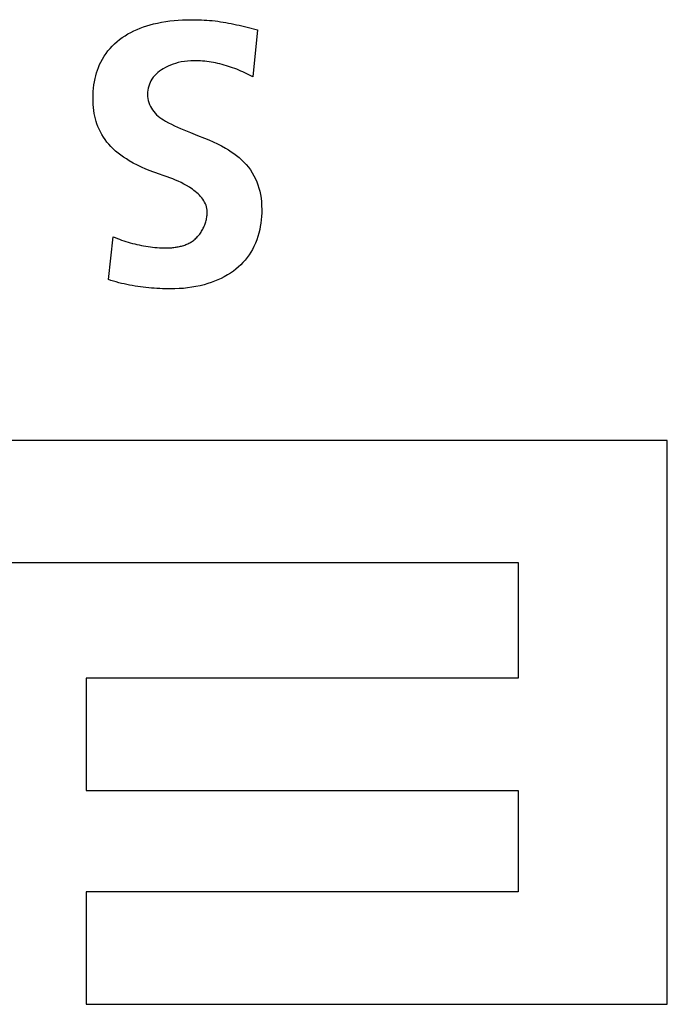
# Model space of a CAD drawing. Units: millimetres. Extents: x 1 to 208, y -1 to 297.
# Drawn here: x 105 to 105, y 55 to 56 of the extents above; entities that cross this region are included whole.
import ezdxf

# ---------------------------------------------------------------- set-up
doc = ezdxf.new("R2010")
doc.units = ezdxf.units.MM
doc.header["$LTSCALE"] = 19.36
doc.layers.get('0').update_dxf_attribs({"linetype": 'CONTINUOUS'})

msp = doc.modelspace()

# ---------------------------------------------------------------- linework, layer by layer
at = {"color": 7, "linetype": 'Continuous'}
for p, q in [((104.88577372, 56.24555723), (104.8917895, 56.2441272)), ((104.8917895, 56.2441272), (104.90378535, 56.24118167)), ((104.90378535, 56.24118167), (104.8982732, 56.18785159)), ((104.73445202, 55.95756763), (104.73996417, 56.00623993)), ((105.36842404, 55.77476669), (104.08896941, 55.77476669)), ((105.36842404, 55.13476669), (105.36842404, 55.77476669)), ((104.07173834, 55.63623921), (105.19926129, 55.63623921)), ((105.19926129, 55.63623921), (105.19926129, 55.50503526)), ((105.19926129, 55.50503526), (104.70924708, 55.50503526)), ((104.70924708, 55.50503526), (104.70924708, 55.37757098)), ((104.70924708, 55.37757098), (105.19926129, 55.37757098)), ((105.19926129, 55.37757098), (105.19926129, 55.2623534)), ((105.19926129, 55.2623534), (104.70924708, 55.2623534)), ((104.70924708, 55.2623534), (104.70924708, 55.13476669)), ((104.70924708, 55.13476669), (105.36842404, 55.13476669))]:
    msp.add_line(p, q, dxfattribs=at)
for points in [[(104.79144339, 56.07753693), (104.78824103, 56.07865475), (104.78504463, 56.07980668), (104.78185653, 56.08101056), (104.77699014, 56.08298789), (104.7721638, 56.08513001), (104.76739248, 56.08743755), (104.7626911, 56.08991114), (104.75807461, 56.09255145), (104.75486336, 56.09452541), (104.75171439, 56.09659178), (104.74863984, 56.09875887), (104.74565186, 56.10103503), (104.74276258, 56.10342859), (104.73998413, 56.10594789), (104.73732867, 56.10860126), (104.73504064, 56.11112345), (104.73286963, 56.11375496), (104.73082197, 56.11648841), (104.72890397, 56.11931643), (104.72712193, 56.12223166), (104.72548217, 56.12522672), (104.72399099, 56.12829423), (104.72265472, 56.13142682), (104.72159058, 56.13428881), (104.7206519, 56.13719167), (104.71983416, 56.14012974), (104.71913286, 56.14309737), (104.71854348, 56.14608889), (104.71800479, 56.14950344), (104.71759709, 56.15293639), (104.71731327, 56.15638266), (104.71714619, 56.1598372), (104.71708874, 56.16329495), (104.71714906, 56.16719495), (104.71734426, 56.17108849), (104.71767871, 56.17497151), (104.7181202, 56.17857662), (104.71869378, 56.18216398), (104.71940686, 56.18572855), (104.72018886, 56.18897146), (104.72109649, 56.19218356), (104.72213194, 56.19535745), (104.72329739, 56.19848572), (104.72459503, 56.20156097), (104.72602704, 56.2045758), (104.72779042, 56.20786953), (104.72971953, 56.21106957), (104.73180905, 56.21416718), (104.73405365, 56.21715362), (104.73644802, 56.22002017), (104.73895039, 56.22272266), (104.74158345, 56.22529821), (104.74433738, 56.227745), (104.74720235, 56.23006123), (104.75016854, 56.23224509), (104.75338212, 56.23439496), (104.75668839, 56.23640102), (104.76007924, 56.23826742), (104.76354658, 56.23999831), (104.7670823, 56.24159785), (104.77067831, 56.24307017), (104.7743265, 56.24441944), (104.77801877, 56.24564981), (104.78174703, 56.24676541), (104.78550317, 56.24777041), (104.79015885, 56.24886249), (104.79484069, 56.24979997), (104.79954482, 56.25058983), (104.80426735, 56.25123903), (104.80900443, 56.25175456), (104.81375219, 56.25214338), (104.81850675, 56.25241248), (104.82326425, 56.25256882), (104.82802081, 56.25261938)], [(104.82802081, 56.25261938), (104.8310664, 56.25260857), (104.83411297, 56.25257278), (104.83715934, 56.25250701), (104.84020437, 56.25240624), (104.84324687, 56.25226546), (104.8462857, 56.25207965), (104.84931968, 56.25184381), (104.85238623, 56.25155027), (104.85544683, 56.25120364), (104.85850171, 56.25080729), (104.86155108, 56.25036456), (104.86459515, 56.24987884), (104.86763415, 56.24935347), (104.87066829, 56.24879183), (104.87369779, 56.24819728), (104.87672286, 56.24757318), (104.87974373, 56.24692289), (104.88276062, 56.24624979), (104.88577372, 56.24555723)], [(104.83141079, 56.20605547), (104.82784696, 56.20596412), (104.82428811, 56.20569327), (104.82074319, 56.20524772), (104.81722116, 56.20463226), (104.81373099, 56.20385169), (104.81077251, 56.2030531), (104.80785276, 56.20212846), (104.80498048, 56.20106948), (104.80216441, 56.19986786), (104.7994133, 56.19851529), (104.7967359, 56.19700348), (104.79461542, 56.1956479), (104.79256598, 56.19418059), (104.79060381, 56.19260118), (104.78874514, 56.19090933), (104.7870062, 56.18910469), (104.78540323, 56.18718689), (104.78395244, 56.18515559), (104.782817, 56.18328186), (104.78181655, 56.18133159), (104.78095649, 56.17931586), (104.78024224, 56.17724573), (104.77964255, 56.1749726), (104.7792191, 56.17265941), (104.77897354, 56.17031613), (104.77890753, 56.16795272), (104.77902016, 56.16559911), (104.77930721, 56.16325136), (104.77976477, 56.16092535), (104.78038893, 56.15863695), (104.78117579, 56.15640202), (104.78212145, 56.15423645), (104.78322199, 56.15215609), (104.78447351, 56.15017683), (104.78592989, 56.14823719), (104.78752844, 56.14641594), (104.78925205, 56.14470481), (104.79108363, 56.14309553), (104.79300606, 56.14157982), (104.79500225, 56.14014942), (104.79705508, 56.13879604), (104.79914747, 56.13751142), (104.80250545, 56.13560218), (104.80591258, 56.13382362), (104.80936191, 56.13215518), (104.81284647, 56.13057629), (104.81635929, 56.12906638), (104.8198934, 56.12760489), (104.82781304, 56.12443929), (104.83575622, 56.12130763), (104.84367533, 56.11810563), (104.84853894, 56.11604511), (104.85336205, 56.11389416), (104.85813155, 56.11162911), (104.86283432, 56.1092263), (104.86745725, 56.10666205), (104.87065905, 56.10474522), (104.87380223, 56.10272948), (104.87687435, 56.10060782), (104.87986295, 56.09837328), (104.8827556, 56.09601888), (104.88553982, 56.09353762), (104.88820319, 56.09092253), (104.89080239, 56.08809057), (104.8932507, 56.08511985), (104.89553805, 56.08202038), (104.89765442, 56.07880219), (104.89958975, 56.0754753), (104.90133401, 56.07204973), (104.90287714, 56.0685355), (104.90418807, 56.06501416), (104.90530457, 56.06142901), (104.90623516, 56.05779179), (104.90698838, 56.05411428), (104.90763988, 56.04990343), (104.90808919, 56.0456657), (104.90835177, 56.04141103), (104.90844312, 56.03714933), (104.90838522, 56.03317665), (104.90818986, 56.02921038), (104.90785501, 56.02525441), (104.90741581, 56.0215894), (104.90684666, 56.01794151), (104.90613991, 56.01431562), (104.90520083, 56.01037986), (104.90408377, 56.00648845), (104.90278467, 56.00265358), (104.90129947, 55.99888746), (104.89962411, 55.99520228), (104.89790987, 55.99188889), (104.89603487, 55.98866331), (104.89400322, 55.98553431), (104.89181903, 55.98251062), (104.88948643, 55.979601), (104.88709067, 55.97689943), (104.88456774, 55.97431595), (104.88192581, 55.97185352), (104.87917304, 55.96951505), (104.87631761, 55.96730347), (104.87298858, 55.96496693), (104.86954974, 55.9627916), (104.86601117, 55.960774), (104.86238295, 55.95891066), (104.85867513, 55.95719811), (104.8548978, 55.95563288), (104.85106102, 55.95421148), (104.84717487, 55.95293046), (104.84324943, 55.95178632), (104.83856758, 55.9506048), (104.83385074, 55.94960308), (104.82910481, 55.9487743), (104.82433569, 55.94811159), (104.81954929, 55.9476081), (104.81475151, 55.94725697), (104.80994823, 55.94705132), (104.80514538, 55.94698429)], [(104.8982732, 56.18785159), (104.89608497, 56.18901519), (104.89387367, 56.19014885), (104.89164027, 56.19125163), (104.88938572, 56.19232261), (104.88711097, 56.19336084), (104.88481697, 56.1943654), (104.88250469, 56.19533535), (104.88017506, 56.19626975), (104.87782906, 56.19716767), (104.87546762, 56.19802819), (104.87309171, 56.19885035), (104.87070228, 56.19963324), (104.86830028, 56.20037591), (104.86588667, 56.20107744), (104.86346239, 56.20173689), (104.86102841, 56.20235332), (104.85858568, 56.20292581), (104.85613515, 56.20345341), (104.85367778, 56.20393519), (104.85121451, 56.20437023), (104.84874631, 56.20475758), (104.84627413, 56.20509632), (104.84379891, 56.2053855), (104.84132162, 56.2056242), (104.83884321, 56.20581148), (104.83636463, 56.20594641), (104.83388684, 56.20602805), (104.83141079, 56.20605547)], [(104.84662433, 56.03459996), (104.84653399, 56.03649295), (104.84626953, 56.03835134), (104.84584078, 56.04017391), (104.84525759, 56.04195945), (104.84452979, 56.04370674), (104.84366721, 56.04541457), (104.84267969, 56.04708172), (104.84157708, 56.04870698), (104.8403692, 56.05028914), (104.83906589, 56.05182697), (104.83767699, 56.05331927), (104.83621233, 56.05476482), (104.83468176, 56.0561624), (104.8330951, 56.0575108), (104.8314622, 56.05880881), (104.82979289, 56.06005521), (104.82809701, 56.06124878), (104.82638439, 56.06238832), (104.82327295, 56.06430873), (104.8201414, 56.06606695), (104.81699211, 56.06768083), (104.81382745, 56.06916821), (104.81064978, 56.07054694), (104.80746148, 56.07183486), (104.80426492, 56.07304982), (104.80106246, 56.07420966), (104.79785647, 56.07533223), (104.79144339, 56.07753693)], [(104.8000742, 55.9935482), (104.80131002, 55.99355699), (104.80255267, 55.99358396), (104.80380084, 55.99363), (104.80505318, 55.99369601), (104.80630837, 55.99378288), (104.80756506, 55.99389151), (104.80882194, 55.99402279), (104.81007767, 55.99417763), (104.81133092, 55.99435691), (104.81258036, 55.99456153), (104.81382465, 55.99479239), (104.81506246, 55.99505039), (104.81629247, 55.99533641), (104.81751334, 55.99565136), (104.81872375, 55.99599612), (104.81992235, 55.9963716), (104.82110781, 55.9967787), (104.82227882, 55.9972183), (104.82343402, 55.9976913), (104.82457211, 55.9981986), (104.82569173, 55.99874109), (104.82679156, 55.99931967), (104.82787027, 55.99993524), (104.82892653, 56.00058869), (104.82995901, 56.00128091), (104.83096637, 56.0020128), (104.83195898, 56.00279431), (104.83292399, 56.00361564), (104.83386087, 56.0044751), (104.83476908, 56.00537097), (104.83564811, 56.00630155), (104.83649744, 56.00726511), (104.83731653, 56.00825996), (104.83810486, 56.00928438), (104.83886191, 56.01033667), (104.83958714, 56.0114151), (104.84028004, 56.01251798), (104.84094009, 56.01364359), (104.84156674, 56.01479022), (104.84215949, 56.01595617), (104.8427178, 56.01713972), (104.84324115, 56.01833915), (104.84372902, 56.01955278), (104.84418087, 56.02077887), (104.84459619, 56.02201572), (104.84497445, 56.02326163), (104.84531512, 56.02451488), (104.84561767, 56.02577376), (104.84588159, 56.02703656), (104.84610635, 56.02830157), (104.84629142, 56.02956709), (104.84643628, 56.03083139), (104.8465404, 56.03209278), (104.84660326, 56.03334954), (104.84662433, 56.03459996)], [(104.73996417, 56.00623993), (104.74232511, 56.00524478), (104.74470609, 56.0042868), (104.74710607, 56.00336648), (104.74952403, 56.00248425), (104.75195895, 56.00164059), (104.75440978, 56.00083595), (104.75687551, 56.0000708), (104.7593551, 55.99934558), (104.76184752, 55.99866076), (104.76435175, 55.99801679), (104.76686675, 55.99741414), (104.7693915, 55.99685327), (104.77192497, 55.99633463), (104.77446613, 55.99585868), (104.77701395, 55.99542588), (104.7795674, 55.9950367), (104.78212545, 55.99469158), (104.78468707, 55.99439099), (104.78725123, 55.99413538), (104.78981691, 55.99392522), (104.79238308, 55.99376096), (104.7949487, 55.99364307), (104.79751275, 55.993572), (104.8000742, 55.9935482)], [(104.80514538, 55.94698429), (104.8020352, 55.94700168), (104.7989211, 55.9470543), (104.79580413, 55.94714289), (104.79268531, 55.94726815), (104.78956567, 55.9474308), (104.78644626, 55.94763155), (104.7833281, 55.94787113), (104.78021223, 55.94815024), (104.77709968, 55.9484696), (104.77399149, 55.94882993), (104.77088869, 55.94923194), (104.76779232, 55.94967634), (104.7647034, 55.95016386), (104.76162298, 55.95069521), (104.75855209, 55.9512711), (104.75549176, 55.95189225), (104.75244302, 55.95255937), (104.74940692, 55.95327319), (104.74638447, 55.9540344), (104.74337673, 55.95484374), (104.74038471, 55.95570191), (104.73740947, 55.95660964), (104.73445202, 55.95756763)]]:
    msp.add_lwpolyline(points, dxfattribs=at)

doc.saveas('drawing.dxf')
